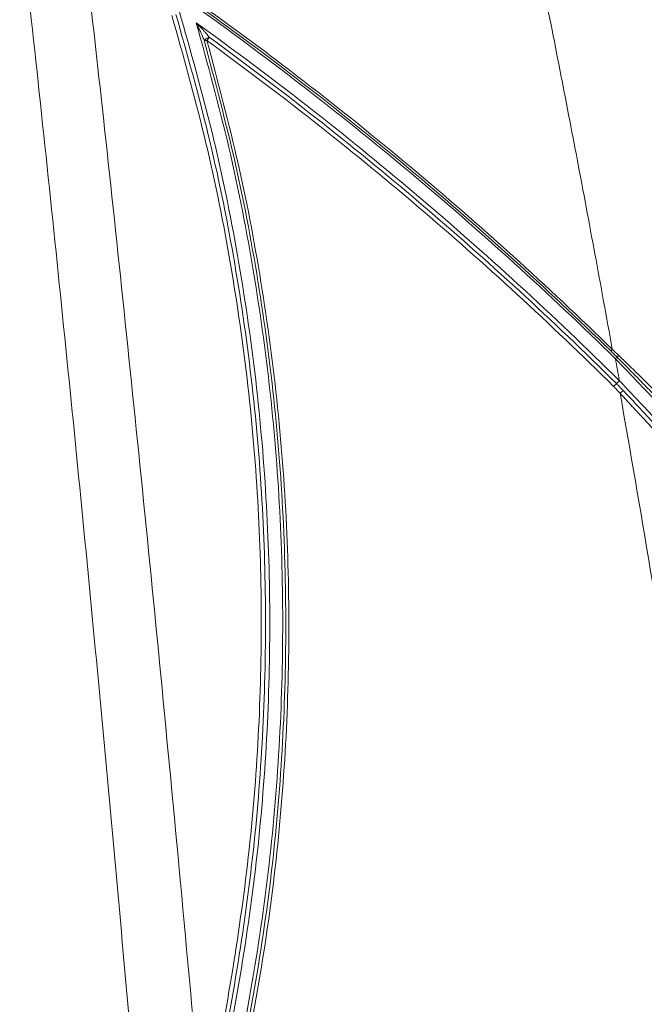
# Paper-space layout '1' of a CAD drawing. Units: feet. Extents: x 0.4 to 10.9, y 0 to 8.
# Drawn here: x 4.7 to 4.8, y 4.9 to 5 of the extents above; entities that cross this region are included whole.
import ezdxf

# ---------------------------------------------------------------- set-up
doc = ezdxf.new("R2010")
doc.units = ezdxf.units.FT
doc.header["$MEASUREMENT"] = 0
doc.layers.get('0').update_dxf_attribs({"lineweight": 9})
doc.layers.add('UGD - DETAIL 3', color=7, linetype='Continuous', lineweight=9)

# ---------------------------------------------------------------- blocks, each defined once
blk = doc.blocks.new('subblock_INSERTATEESIDE')
at = {"layer": 'UGD - DETAIL 3', "flags": 128}
for points in [[(11.90414669246448, 14.44828534212799), (11.90427771317314, 14.44841734060313), (11.90441626268372, 14.44855696565684), (11.90456126545308, 14.44870323952263), (11.90471154816145, 14.44885459777413), (11.90486593748904, 14.44901025819815), (11.90502306456279, 14.44916846081502), (11.90518165828626, 14.44932842341157), (11.90534054533967, 14.44948838600811)], [(11.90653576708793, 14.45069318986791), (11.90640474637927, 14.45056099583947), (11.9062660013154, 14.45042117523246), (11.90612080299274, 14.45027490136667), (11.90597032473108, 14.45012315200858), (11.90581573985019, 14.44996749158456), (11.90565841722315, 14.44980889786109), (11.90549962794638, 14.44964873971125), (11.90534054533967, 14.44948838600811)]]:
    blk.add_lwpolyline(points, dxfattribs=at)
at = {"layer": 'UGD - DETAIL 3'}
for centre, radius, start, end in [((11.9763331575502, 14.39287926786354), 0.1016533283396663, 135.7134510702678, 136.2412112704147), ((11.90142912543638, 14.46630303500876), 0.007034694804471418, 305.7636002035117, 314.1122874289323), ((11.87684334280203, 14.48140620446144), 0.04683826669072813, 309.8241647185891, 311.9776664655607)]:
    blk.add_arc(centre, radius, start, end, dxfattribs=at)
for points, knots in [([(11.84019605802281, 14.77573808236191), (11.84085898234439, 14.77287580383769), (11.84218916408269, 14.76713253797923), (11.84417527626042, 14.75846689162166), (11.84616283561366, 14.74972835440941), (11.84815061811257, 14.7409150463907), (11.85013884754587, 14.73202718926378), (11.85212735790889, 14.72306444128311), (11.85411609075706, 14.71402661832436), (11.85610496068529, 14.70491349734084), (11.85809389663833, 14.69572485319623), (11.86008281856923, 14.68646045249737), (11.86207165043895, 14.67712004871463), (11.86406031978875, 14.66770339150758), (11.86604875580849, 14.65821023379739), (11.86803688969151, 14.64864033153487), (11.87002465409149, 14.63899344392381), (11.87201198518551, 14.62926933320547), (11.87399881513542, 14.61946776573138), (11.87598510066205, 14.60958850828404), (11.8785481761449, 14.59673557916033), (11.88167857632767, 14.580854951404), (11.8853624434974, 14.56188741923219), (11.88903359762493, 14.54270312617933), (11.89269180811469, 14.52330279353209), (11.89633542664806, 14.50368624590282), (11.89996776815609, 14.48385931152281), (11.90236201073474, 14.47054312483162), (11.90356392430509, 14.46385837800102)], [0, 0, 0, 0, 0.02836648354089349, 0.05691837990839494, 0.08565619522950117, 0.1145804347366419, 0.1436916024723261, 0.1729902009894326, 0.202476731047178, 0.2321516913029223, 0.2620155977343225, 0.2920691020002263, 0.3223129158856946, 0.3527477539974214, 0.3833743332800618, 0.414193372738038, 0.4452055931548105, 0.4764117168095811, 0.5078124671916991, 0.5394085687129619, 0.5712007464178468, 0.630927532490433, 0.6911659719863298, 0.7519178501395579, 0.8131807230693342, 0.8749511263691968, 0.9372252671834906, 0.9999999999999999, 0.9999999999999999, 0.9999999999999999, 0.9999999999999999]), ([(11.65582311528951, 14.64595645279126), (11.66104417249361, 14.59924358506309), (11.66610008793511, 14.55213158060876), (11.67591157538037, 14.45718208480885), (11.68066649410422, 14.40934469067694), (11.68759187480777, 14.33709539680763), (11.68986578632009, 14.31293049177876), (11.69434836287701, 14.26444077220166), (11.69655720341096, 14.24011264589005), (11.70307716401829, 14.16704062609228), (11.70728666476776, 14.11816730784474), (11.71136981285585, 14.0691453226621)], [0, 0, 0, 0, 0.2499999999999986, 0.2499999999999986, 0.4999999999999972, 0.4999999999999972, 0.6249999999999986, 0.6249999999999986, 0.7499999999999998, 0.7499999999999998, 1, 1, 1, 1]), ([(11.73280817400229, 14.13242843981981), (11.73227873305751, 14.13852766479548), (11.72912491263968, 14.17486006494497), (11.72314809669692, 14.23993949209067), (11.71495887791729, 14.3265648318783), (11.70675024604622, 14.4095515444748), (11.69856351375525, 14.48889793399306), (11.69076592935269, 14.56169929386147), (11.68556927516456, 14.60775415799121), (11.68319454269829, 14.62880000347557)], [0, 0, 0, 0, 0.03610425534280902, 0.2150690058895643, 0.3881078765971302, 0.5549052134850326, 0.7155152030204073, 0.8699980296756935, 0.9999999999999999, 0.9999999999999999, 0.9999999999999999, 0.9999999999999999]), ([(11.90356392430509, 14.46385837800102), (11.87641153419162, 14.49038894968475), (11.8482730907172, 14.51583592207124), (11.79003180352268, 14.56455440485542), (11.75998001826928, 14.58777617052446), (11.72917666456256, 14.60974097940202)], [0, 0, 0, 0, 0.5, 0.5, 1, 1, 1, 1]), ([(11.72712751955215, 14.60887666997204), (11.75860527176735, 14.586475508295), (11.78915959745199, 14.5628663603766), (11.84842100192063, 14.51322746499863), (11.87712817561107, 14.48719753331022), (11.90489372228966, 14.45993139281313)], [0, 0, 0, 0, 0.5, 0.5, 1, 1, 1, 1]), ([(11.90291324883431, 14.4631850419981), (11.87566159189404, 14.48981235592561), (11.8475088672765, 14.51525587442342), (11.78943504879853, 14.56382351963667), (11.75951368933676, 14.58694761114109), (11.72870791840683, 14.6089141816978)], [0, 0, 0, 0, 0.5, 0.5, 1, 1, 1, 1]), ([(11.73198323242097, 14.1419014326093), (11.73259351879924, 14.14419041344345), (11.73753734379412, 14.16273305352776), (11.74414315496846, 14.19821921944777), (11.7515738640574, 14.24824996202409), (11.75586284211197, 14.2987931085593), (11.75732169249295, 14.34962925921356), (11.75582169737554, 14.40064562966569), (11.75137744921397, 14.45169969838115), (11.74388105871853, 14.50263758594136), (11.73358880048671, 14.55335916447439), (11.72415941829944, 14.58679656773769), (11.71944464837875, 14.60351554889685)], [0, 0, 0, 0, 0.01540527298284441, 0.1247954670743951, 0.234201486598209, 0.3436056080637035, 0.4529897799149523, 0.5623860830813758, 0.6717887267093887, 0.7811737189236546, 0.890585030134224, 1, 1, 1, 1]), ([(11.7211449842919, 14.60391076210909), (11.72586814808946, 14.58716316841561), (11.73531411562957, 14.55366925772694), (11.74562450895377, 14.50286238120293), (11.75313375082785, 14.45184092850087), (11.75758594192213, 14.40070325692444), (11.75908809314048, 14.34960598844222), (11.75762924741076, 14.29868840713163), (11.75332472491245, 14.24806788784197), (11.74591567177767, 14.19795120491612), (11.73890013130424, 14.16078834985958), (11.73348332812625, 14.14061360501435), (11.73243525386585, 14.13671007924688)], [0, 0, 0, 0, 0.108252975939062, 0.2164976995648709, 0.3247144416176597, 0.4329446277540038, 0.5411673242923711, 0.6493757633607721, 0.7576020438837909, 0.8658301597303153, 0.9740400469633017, 1, 1, 1, 1]), ([(11.73312027706352, 14.13208465712455), (11.73402102740665, 14.13534489695244), (11.73949397669257, 14.15515407867974), (11.74669311365337, 14.19220500734901), (11.75453860224939, 14.24309830036233), (11.75916642957429, 14.29450622109299), (11.76087072354658, 14.34635173481279), (11.75949857591986, 14.39859340563759), (11.75503711938004, 14.45092258214203), (11.74740121832507, 14.50299654453429), (11.73690696000284, 14.55461412000198), (11.72728509196176, 14.58856792896921), (11.7224782666675, 14.60553033451078)], [0, 0, 0, 0, 0.0214325640766674, 0.1302240261728485, 0.2386660116485482, 0.3470561831640817, 0.4556966323233083, 0.5649039051694477, 0.6745443064198768, 0.7834402250378526, 0.8918125877882036, 0.9999999999999999, 0.9999999999999999, 0.9999999999999999, 0.9999999999999999]), ([(11.90653580227404, 14.45069311792463), (11.8789347217657, 14.47808202138819), (11.85038399344428, 14.50423664684283), (11.79142011491119, 14.55412892468186), (11.76100686824711, 14.57786675375938), (11.72966259515414, 14.60039858219551)], [0, 0, 0, 0, 0.5, 0.5, 1, 1, 1, 1]), ([(11.72966259464048, 14.6003985814032), (11.72991923418385, 14.60013928776994), (11.73049309584042, 14.59955949140665), (11.73142962459924, 14.59858080882118), (11.73240679629547, 14.5975249248645), (11.73321635557554, 14.59661738371547), (11.73389998326637, 14.59583124530568), (11.73448479783119, 14.59513824590364), (11.73490856405328, 14.59461080630467), (11.73510465737981, 14.59436673922213)], [0, 0, 0, 0, 0.1347519302755623, 0.3013135268226655, 0.4998456707962284, 0.6653612978416314, 0.7497990329901939, 0.8842221551335908, 1, 1, 1, 1]), ([(11.7296626014513, 14.60039862490379), (11.73442962662343, 14.58304217607165), (11.7439938442122, 14.54821944130424), (11.75421364589861, 14.49542107831423), (11.7614327517861, 14.44245580083009), (11.7653847250972, 14.38957243029988), (11.76621815754786, 14.33683854088042), (11.76392247562198, 14.28425235792963), (11.75859790237311, 14.23183137496676), (11.74991697363735, 14.17986153402768), (11.74205804744852, 14.14209804483583), (11.7361962677885, 14.12200313447623), (11.73524819025948, 14.11875300668835)], [0, 0, 0, 0, 0.1085873608326299, 0.217861896862658, 0.3266807775218311, 0.4350153365617198, 0.5431980292736841, 0.6515456691237335, 0.7603704370913117, 0.8697116165433536, 0.9789273060723462, 1, 1, 1, 1]), ([(11.73291426900379, 14.59317206859521), (11.73281767909857, 14.59342227813986), (11.73260838259907, 14.59396444641018), (11.73225427715461, 14.59482940151042), (11.73183655598963, 14.5958083646191), (11.73142058750311, 14.596741819276), (11.73098041475272, 14.59770042313593), (11.7305365020154, 14.59863685651146), (11.73007983062253, 14.5995715271868), (11.72978648588021, 14.6001530134837), (11.72966260243211, 14.60039858300341)], [0, 0, 0, 0, 0.1000231560178431, 0.2167358625915499, 0.3501234555819881, 0.5001499934355483, 0.6026025328496434, 0.7499984131625378, 0.8944209520777643, 1, 1, 1, 1]), ([(11.73291422134948, 14.59317204820432), (11.73293127748322, 14.59318651120711), (11.73296662221526, 14.59321648229939), (11.7330416958125, 14.59327174396948), (11.7331477008491, 14.59334437636329), (11.73330123598075, 14.59344038559732), (11.73355368572696, 14.59358958768949), (11.73396236974036, 14.59380988093016), (11.73434734045522, 14.59400303849666), (11.73456495001252, 14.59411222324998)], [0, 0, 0, 0, 0.07616244719112535, 0.1578283407819264, 0.2458051782049429, 0.3649261524979771, 0.5006467205017029, 0.7177342538143131, 1, 1, 1, 1]), ([(11.73491917977424, 14.59411222324998), (11.73486129669653, 14.59403144861609), (11.73474941943664, 14.59387532622135), (11.73459353119511, 14.59365206585233), (11.73445391052726, 14.5934506292851), (11.73433100755065, 14.59327197585613), (11.73422358015774, 14.59311489959602), (11.73416086886115, 14.59302067747072), (11.73413099147679, 14.59297578746196)], [0, 0, 0, 0, 0.2005089234645163, 0.3875465822591366, 0.5609274329750796, 0.7206598300951262, 0.8669146696086776, 0.9999999999999999, 0.9999999999999999, 0.9999999999999999, 0.9999999999999999]), ([(11.73510465737981, 14.59436673922213), (11.76521526001268, 14.57247378038081), (11.79445858414055, 14.54945726863691), (11.85120982782254, 14.50117398362143), (11.87871742667089, 14.47590593447346), (11.90534050546282, 14.44948845167399)], [0, 0, 0, 0, 0.5, 0.5, 1, 1, 1, 1]), ([(11.73413099147679, 14.59297578746196), (11.73405573949617, 14.59297233785433), (11.73391162799831, 14.59296573167442), (11.73371900305554, 14.59296996329134), (11.73355432376426, 14.59298220316738), (11.7333373884341, 14.59301136173062), (11.73310740583008, 14.59306538934326), (11.73297330329707, 14.59313942853828), (11.73291422134948, 14.59317204820432)], [0, 0, 0, 0, 0.1433394667743867, 0.2745026123001034, 0.39347175098642, 0.50026591544892, 0.7798306837878501, 1, 1, 1, 1]), ([(11.73559823066024, 14.11470036017149), (11.73679851552148, 14.11879695879534), (11.742853785164, 14.13946372723122), (11.75086401768646, 14.17742306461558), (11.7594872593665, 14.22840915615827), (11.76491612140592, 14.27988228983394), (11.76741752699017, 14.33176695040352), (11.76687427645395, 14.3840536136252), (11.76325669891434, 14.43655025319321), (11.75644404113425, 14.48903526415773), (11.746702489979, 14.54135350387545), (11.73751313337963, 14.57588863014838), (11.73291426166565, 14.5931719528313)], [0, 0, 0, 0, 0.02674173306134798, 0.1349083118703142, 0.2426067482269191, 0.3501324388119033, 0.457779911995301, 0.5658518260993952, 0.6744187720325259, 0.7828299239063702, 0.8913158599005571, 1, 1, 1, 1]), ([(11.7341309914768, 14.59297578746196), (11.74917751263806, 14.5820358775129), (11.76401246445301, 14.57081095708264), (11.79325903651923, 14.54779019207801), (11.80767609850874, 14.53598947660552), (11.85022343832242, 14.49978312508504), (11.87767891744461, 14.47454963036379), (11.90414667531306, 14.44828527722179)], [0, 0, 0, 0, 0.25, 0.25, 0.5, 0.5, 1, 1, 1, 1]), ([(11.73490704753372, 14.10709020808455), (11.73678311707384, 14.11344874386649), (11.74355187554648, 14.13639000058825), (11.75216965340637, 14.17667472597981), (11.76076227215021, 14.22773637470032), (11.76620464416921, 14.27927290802157), (11.76870251554898, 14.33122515173887), (11.76815509381966, 14.38357952648961), (11.76452825317, 14.43614471316195), (11.75770217699253, 14.48869927480583), (11.74794283693086, 14.54108734769722), (11.73873777926199, 14.57566899811591), (11.73413099427653, 14.5929758128749)], [0, 0, 0, 0, 0.04087196245455313, 0.147463852614355, 0.2535950062656144, 0.3595562636665564, 0.4656384692275892, 0.5721405551997097, 0.6791317652971124, 0.7859710969502345, 0.892886587733526, 1, 1, 1, 1]), ([(11.90554049673871, 14.46059493057194), (11.90510074487548, 14.46103142246528), (11.90422805101057, 14.46189764687329), (11.90334923033617, 14.46275814853067), (11.90291324883431, 14.4631850419981)], [0, 0, 0, 0, 0.5039016325265908, 1, 1, 1, 1]), ([(11.90489372228966, 14.45993139281313), (11.90504983306195, 14.46009094113548), (11.90519170949445, 14.46023614988503), (11.90541522830188, 14.46046544904647), (11.90549632549683, 14.46054898168326), (11.90554049673871, 14.46059493057194)], [0, 0, 0, 0, 0.5, 0.5, 1, 1, 1, 1]), ([(11.90489372228962, 14.45993139281317), (11.90833129575415, 14.45639032700485), (11.9116968701862, 14.45287856643576), (11.91832106065606, 14.44588707005054), (11.92157935294187, 14.4424074777905), (11.92639865877823, 14.43720405043559), (11.92799196659327, 14.43547405950607), (11.93112367289229, 14.43205543712482), (11.93266656964204, 14.43036195822454), (11.93723156114287, 14.42532533986967), (11.94019040128841, 14.42202558143009), (11.94595307970387, 14.41553535460291), (11.94875686378529, 14.412344897171), (11.95284610928888, 14.40764695087756), (11.95418968376384, 14.40609569990905), (11.95683638753679, 14.40302517356187), (11.95814126310568, 14.40150382039894), (11.9619560215165, 14.39703503824807), (11.96437842091547, 14.39416857444952), (11.96894196766867, 14.38871886833937), (11.97108558643383, 14.38613264036059), (11.97303539160869, 14.38375660496393)], [0, 0, 0, 0, 0.1249999999999974, 0.1249999999999974, 0.2499999999999948, 0.2499999999999948, 0.3124999999999936, 0.3124999999999936, 0.3749999999999922, 0.3749999999999922, 0.499999999999996, 0.499999999999996, 0.6249999999999998, 0.6249999999999998, 0.6875000000000017, 0.6875000000000017, 0.7500000000000036, 0.7500000000000036, 0.8750000000000018, 0.8750000000000018, 1, 1, 1, 1]), ([(11.97221698898391, 14.38732050522232), (11.97196416309207, 14.38763132554056), (11.97146051243043, 14.38825050602797), (11.97068538834573, 14.3891983833846), (11.96990112269647, 14.3901538809189), (11.96910705848086, 14.39111752015282), (11.9683046027232, 14.39208773760837), (11.96749459944867, 14.39306354313021), (11.96667768731321, 14.39404421697161), (11.9658543778399, 14.39502917285115), (11.96502520237644, 14.39601780599214), (11.96419066467165, 14.39700954506037), (11.96335125664903, 14.39800383440569), (11.96250745648142, 14.3990001366781), (11.96165972460134, 14.39999793534648), (11.96080845174993, 14.40099680383178), (11.95995399683591, 14.40199632974629), (11.95909693285016, 14.40299586711833), (11.95823829702042, 14.40399427992121), (11.95737925877464, 14.40499026313797), (11.95652068562533, 14.40598286433922), (11.95566314847569, 14.40697147579479), (11.95480689252522, 14.4079558604962), (11.9539521040502, 14.40893584992106), (11.95309898800175, 14.40991125416671), (11.95224775298029, 14.41088188043135), (11.95139859891249, 14.41184754730054), (11.95055166812383, 14.41280813376385), (11.949707109931, 14.41376351280737), (11.94886507054181, 14.41471356132468), (11.94802569686536, 14.41565815617137), (11.94718913548322, 14.41659717527017), (11.94635553270682, 14.41753049736257), (11.94552503485581, 14.41845800240572), (11.94469778586101, 14.41937957156592), (11.94387392882891, 14.42029509523973), (11.9417976725022, 14.42259666712792), (11.93849139820282, 14.42623331725117), (11.9339429410938, 14.43117050879755), (11.92953115789772, 14.43589819843717), (11.92570537597765, 14.43994723909327), (11.92246623364904, 14.44334195615053), (11.91979515829415, 14.4461202780803), (11.91720703021249, 14.44879250640773), (11.91470395406206, 14.45135838564807), (11.91228782265387, 14.45381799516973), (11.90995963773596, 14.45617176198883), (11.90772226667961, 14.45841996130375), (11.90625610275147, 14.4598815733062), (11.90554051016441, 14.4605949442288)], [0, 0, 0, 0, 0.01624085086500566, 0.03235315506824848, 0.04834178406612447, 0.06421061404740719, 0.07996263738136644, 0.0956001030747095, 0.1111254504775703, 0.1265412786350363, 0.1418497576620465, 0.1570526755679324, 0.1721514721503186, 0.187147270465092, 0.2020409060365305, 0.2168329539636759, 0.2315275776278209, 0.2461225657276986, 0.2606034071159799, 0.2749565037601978, 0.2891699171553292, 0.303243170115342, 0.3171792780348119, 0.3309799971756044, 0.344646906316699, 0.3581814000021136, 0.3715848073214428, 0.3848585310733635, 0.398003872489314, 0.4110220282692444, 0.4239140966652026, 0.4366810832969338, 0.4493239067126388, 0.4618434037063875, 0.4742403344033522, 0.4865154205814207, 0.4986695024688184, 0.5665268371710912, 0.6308202597731732, 0.6916618419732891, 0.7490006717880257, 0.7854278449322797, 0.8203314470266754, 0.8537540487636325, 0.8857367044876729, 0.9163179508073228, 0.9455327783667548, 0.9734161103745742, 1, 1, 1, 1]), ([(11.9733002334335, 14.38873755949536), (11.97308467565592, 14.38900888080954), (11.97264737466546, 14.38955930900915), (11.97196251686584, 14.39041531859105), (11.97124413226009, 14.39130839822863), (11.97049009555678, 14.39224025902398), (11.9697002129125, 14.39321078687218), (11.96887380042053, 14.39422041294864), (11.96801036525368, 14.39526945607102), (11.96638748393102, 14.39723080883419), (11.96381821173066, 14.40030301970159), (11.96034026276539, 14.40438163305833), (11.95655757337217, 14.4087513978207), (11.95269208625155, 14.41313783535967), (11.9485788426192, 14.41773406575828), (11.9442890550809, 14.42245215441394), (11.93996956274056, 14.42712809986396), (11.93542197581126, 14.43197288886732), (11.93097240377123, 14.43663883577091), (11.9261932177815, 14.4415774032538), (11.92146538370966, 14.44637946029417), (11.91745559640717, 14.45039101649666), (11.91443515901029, 14.45337524261866), (11.91230957626133, 14.45546030047967), (11.9102523951252, 14.45746461883416), (11.90826744473679, 14.45938724665109), (11.90696350977039, 14.46063974221108), (11.90632574786816, 14.46125234481125)], [0, 0, 0, 0, 0.01431432973249455, 0.02903940947965701, 0.04417640806324503, 0.05972630593155359, 0.07568990423906787, 0.0920678325689659, 0.1088605555286323, 0.1260683784231156, 0.1850586996309492, 0.2506362261356808, 0.3080325909726609, 0.3744961771699608, 0.4364734742396995, 0.4986272149152149, 0.5667458466029489, 0.6238758790840718, 0.690167513659318, 0.7489767220502619, 0.8145623549443027, 0.8739234916342496, 0.9012200454220727, 0.9274722453269193, 0.9526831122764456, 0.97685704494488, 1, 1, 1, 1]), ([(11.90534050546285, 14.44948845167395), (11.9056553441925, 14.44917389038718), (11.90628891177781, 14.44854088111568), (11.90723229260792, 14.44757303654691), (11.90785665641562, 14.4469166852221), (11.90817078906858, 14.44658645886947)], [0, 0, 0, 0, 0.3292242465989587, 0.6625163656893286, 1, 1, 1, 1]), ([(11.97468590203508, 14.37367237443048), (11.97273035432607, 14.37608268888067), (11.97058296673706, 14.37870302745296), (11.96601695407155, 14.38421770283051), (11.96359577057757, 14.38711516587611), (11.95851716636346, 14.39313160783767), (11.95584964646826, 14.39626214782589), (11.95038607261719, 14.40260887673067), (11.94758004875407, 14.4058371085077), (11.94182055891989, 14.41239495577431), (11.93886712597512, 14.41572457978246), (11.93280083805787, 14.42249038910048), (11.92968829390108, 14.4259263119334), (11.92487792343914, 14.43117637218844), (11.92324778146253, 14.4329456786834), (11.9199729844175, 14.43647955154239), (11.91832431403373, 14.43824853625379), (11.91334131234662, 14.44356372342771), (11.9099706310035, 14.44711775562084), (11.90653580227407, 14.4506931179246)], [0, 0, 0, 0, 0.1249999999999989, 0.1249999999999989, 0.2499999999999979, 0.2499999999999979, 0.3749999999999968, 0.3749999999999968, 0.4999999999999958, 0.4999999999999958, 0.6249999999999947, 0.6249999999999947, 0.7499999999999937, 0.7499999999999937, 0.8124999999999952, 0.8124999999999952, 0.8749999999999968, 0.8749999999999968, 1, 1, 1, 1]), ([(11.90414667531306, 14.4482852772218), (11.90437176361137, 14.44805972801741), (11.90482583748552, 14.44760472435075), (11.90549825857395, 14.44690214595313), (11.90617259667252, 14.44617844898673), (11.90661633566842, 14.44568346693296), (11.90684012662631, 14.44543383255561)], [0, 0, 0, 0, 0.243578888315857, 0.4913752083581552, 0.7434851785028345, 1, 1, 1, 1]), ([(11.9068401276066, 14.44543383354084), (11.90721249443275, 14.44503469005336), (11.90796777618392, 14.44422509647245), (11.90911439781035, 14.44299410060568), (11.91029073260746, 14.44173004514705), (11.91149629742166, 14.44043332193837), (11.91273071986786, 14.43910432948179), (11.91399349930545, 14.43774345290928), (11.91528408368663, 14.43635105429944), (11.91768250643484, 14.43376001386586), (11.92131524890038, 14.42982195075119), (11.92594366363533, 14.42478862650749), (11.93066657035705, 14.41962361872499), (11.93501733085537, 14.41485457773209), (11.93958227741132, 14.40981923096107), (11.94396954264698, 14.40497682361165), (11.94845196967472, 14.40000353907147), (11.95272581230902, 14.39525008439639), (11.95678877015201, 14.39072486051135), (11.96078933953996, 14.38625650299156), (11.96450158767899, 14.38211580476852), (11.9674580136638, 14.37881661821293), (11.96957167080095, 14.3764652900697), (11.97101110726773, 14.37486669458748), (11.97235608104087, 14.37337562217133), (11.97361194337966, 14.37198579312365), (11.97439953740527, 14.37111775926649), (11.97478461014978, 14.37069335764734)], [0, 0, 0, 0, 0.01420863527728013, 0.02881976100038451, 0.04383484928998281, 0.05925515114259785, 0.07508171147156599, 0.09131538250318308, 0.1079568357991939, 0.1250065731438601, 0.1844150152475796, 0.2501456717339784, 0.308812420353875, 0.3752797194305752, 0.4289549451533222, 0.5002225969628608, 0.5626974082048528, 0.6252574990815843, 0.6919496858441927, 0.7500166468645519, 0.8155548502059713, 0.8745944385413056, 0.9017721237954175, 0.9278991952983672, 0.9529773690098153, 0.9770095595187345, 1, 1, 1, 1]), ([(11.9068401304268, 14.44543383340773), (11.91546182910231, 14.39661534009334), (11.92368759191994, 14.3473959692652), (11.93941837005035, 14.24826696904547), (11.9469289609247, 14.19835432301891), (11.96853438268925, 14.04771110893326), (11.98170236823998, 13.94606917005351), (11.99381335327252, 13.84341927229394)], [0, 0, 0, 0, 0.2499999999999998, 0.2499999999999998, 0.4999999999999996, 0.4999999999999996, 1, 1, 1, 1]), ([(11.90817078906858, 14.44658645886947), (11.90853975576767, 14.44619606563419), (11.90927544527235, 14.44541765336394), (11.91037264047777, 14.4442538873732), (11.91146084762788, 14.44309761722954), (11.91253996999401, 14.44194880204118), (11.91361015330125, 14.44080740288898), (11.91467146485703, 14.43967339229467), (11.91572401758952, 14.43854671132194), (11.91676785965677, 14.43742735926788), (11.91780305691771, 14.43631531975225), (11.91882968536396, 14.43521056402572), (11.919847842462, 14.43411303879435), (11.92085772562314, 14.43302258027767), (11.92185920327701, 14.43193938350023), (11.92285180002128, 14.4308640054198), (11.92383461708892, 14.42979745713725), (11.92480679619279, 14.42874070648753), (11.92576782989698, 14.42769432894668), (11.9267176655668, 14.42665845935584), (11.92765649084526, 14.42563295674693), (11.92858450708441, 14.42461766242145), (11.9295018882385, 14.42361244563204), (11.93040879934789, 14.42261718333534), (11.93130539651115, 14.42163176035275), (11.93219182744595, 14.42065606882436), (11.93306823207568, 14.41969000765551), (11.9339347423519, 14.41873348275838), (11.93479148874406, 14.41778640007977), (11.93563859656911, 14.41684866922055), (11.93647617326367, 14.41592022087946), (11.93730432971798, 14.41500098055916), (11.9381231707703, 14.41409087891343), (11.93893279733564, 14.41318984950584), (11.9397333062486, 14.41229782901534), (11.9405247905704, 14.41141475696545), (11.94130733979006, 14.4105405754942), (11.94208103995066, 14.40967522946289), (11.94284597413796, 14.40881866521687), (11.94360222257962, 14.40797083325033), (11.94434987025946, 14.40713166962681), (11.94596703086521, 14.40531453628372), (11.94839010963965, 14.40258271781162), (11.95153656024554, 14.39901716773781), (11.9545061101656, 14.39563647233133), (11.95729837143021, 14.39244437544108), (11.95991035988857, 14.38944715480253), (11.96234142216534, 14.38664780781162), (11.96459586444206, 14.38404417425188), (11.96667971205364, 14.38163147421214), (11.96859960227387, 14.37940385098037), (11.97036306717665, 14.37735409307785), (11.97197204355601, 14.3754813162887), (11.97343734466432, 14.37377407599314), (11.97433813555097, 14.37272369045291), (11.97477428345617, 14.37221511131449)], [0, 0, 0, 0, 0.01404844933600293, 0.02801146216946512, 0.04189338988201378, 0.05569785652970156, 0.06942783090065642, 0.08308569332218743, 0.09667332242703136, 0.1101927943407199, 0.1236460387971247, 0.137034566444051, 0.1503596064127116, 0.1636235122932199, 0.1768310496419721, 0.1899710839809303, 0.2030308246994972, 0.2159982385860726, 0.2288633409148673, 0.241627651836846, 0.254293874136703, 0.2668638767240842, 0.2793393513148592, 0.2917218237336694, 0.3040126646448293, 0.3162130997418777, 0.3283242194239016, 0.3403469879858454, 0.3522822529605126, 0.3641309082720856, 0.3758939490635571, 0.3875722735399413, 0.3991667069529049, 0.4106780054982497, 0.422106860057137, 0.4334538997885282, 0.4447196955791936, 0.4559047633575178, 0.4670095672770217, 0.4780345227748068, 0.4889800435670531, 0.4998466500868132, 0.549362633480397, 0.5971410399629038, 0.6432312283487385, 0.6875798790196722, 0.7300030638940458, 0.7704028875501546, 0.8088276302426782, 0.8453211325351798, 0.8799214149005252, 0.9126625694438822, 0.9435733276765679, 0.972679147517504, 1, 1, 1, 1])]:
    blk.add_open_spline(points, degree=3, knots=knots, dxfattribs=at)
for points in [[(11.73456495001252, 14.59411222324998), (11.73474194787213, 14.59419515241239), (11.73492327202804, 14.59428214207058), (11.7351046574616, 14.59436673618604)], [(11.7351046574616, 14.59436673618604), (11.73504276837083, 14.59428217553011), (11.73498088563517, 14.59419695652361), (11.73491917977424, 14.59411222324998)], [(11.90632577196801, 14.46125237300925), (11.90541452796423, 14.46212587765917), (11.90449332756605, 14.46299423920569), (11.90356392430509, 14.46385837800102)], [(11.90489372220601, 14.45993139272852), (11.90544215399562, 14.45685485254352), (11.90598951209393, 14.45377542292962), (11.90653580235151, 14.45069311800268)]]:
    blk.add_open_spline(points, degree=3, dxfattribs=at)
blk = doc.blocks.new('detail_INSERTASIDE')
at = {"xscale": 0.25, "yscale": 0.25, "zscale": 0.25}
blk.add_blockref('subblock_INSERTATEESIDE', (-7.125000484239753, -5.249999988669509), dxfattribs=at)

psp = doc.layouts.new('1')

# ---------------------------------------------------------------- block references
psp.add_blockref('detail_INSERTASIDE', (8.944283412027243, 6.624999988669508))

doc.saveas('drawing.dxf')
